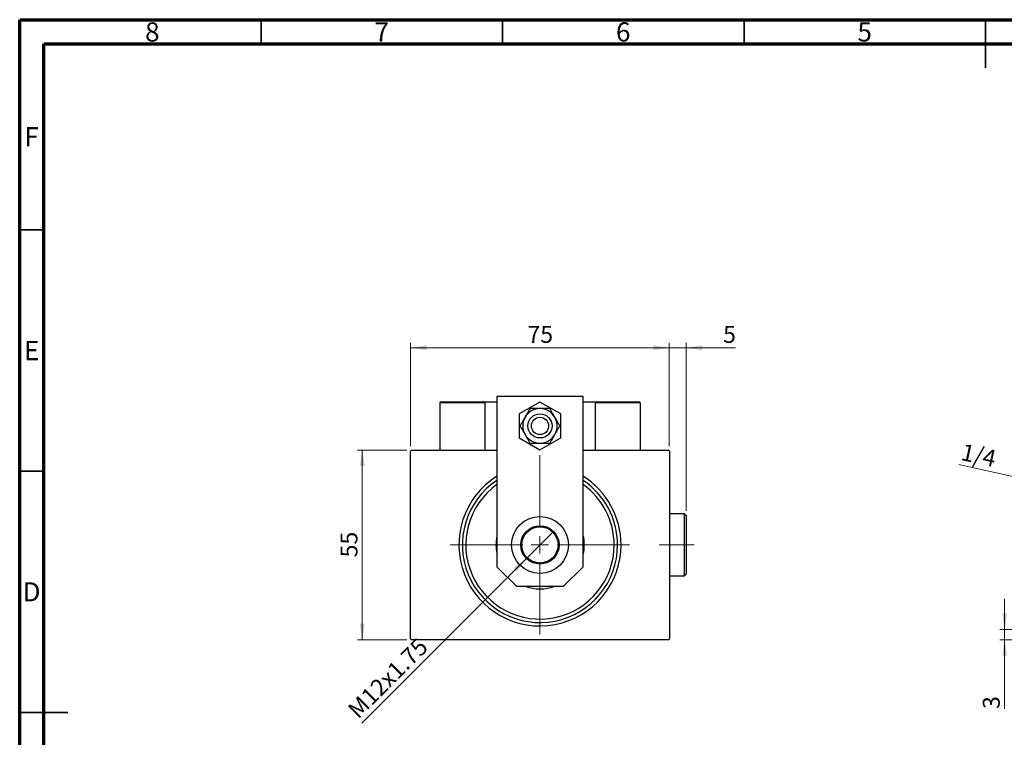
# Model space of a CAD drawing. Units: millimetres. Extents: x 15 to 434, y 5 to 292.
# Drawn here: x 15 to 219, y 143 to 292 of the extents above; entities that cross this region are included whole.
import ezdxf

# ---------------------------------------------------------------- set-up
doc = ezdxf.new("R2010")
doc.units = ezdxf.units.MM
doc.linetypes.add('CENTERX2', pattern=[20.32, 12.7, -2.54, 2.54, -2.54])
doc.styles.add('SLDTEXTSTYLE0', font='TXT', dxfattribs={"width": 0.75})
doc.dimstyles.new('SLDDIMSTYLE0', dxfattribs={"dimtxt": 3.5, "dimasz": 3.302, "dimexe": 0, "dimexo": 0.0625, "dimgap": 0.875, "dimtad": 1, "dimdec": 0, "dimlfac": 1.4, "dimrnd": 1e-09, "dimzin": 12, "dimdsep": 46, "dimtxsty": 'SLDTEXTSTYLE0', "dimsah": 1, "dimcen": 0.09, "dimadec": 0, "dimazin": 3, "dimtfac": 1, "dimtdec": 0, "dimtofl": 0, "dimtmove": 0, "dimatfit": 3, "dimfxl": 1, "dimfrac": 2, "dimtolj": 1, "dimtzin": 12, "dimarcsym": 0})
doc.dimstyles.new('SLDDIMSTYLE1', dxfattribs={"dimtxt": 3.5, "dimasz": 3.302, "dimexe": 0, "dimexo": 0.0625, "dimgap": 0.875, "dimtad": 1, "dimdec": 1, "dimlfac": 1.4, "dimrnd": 1e-09, "dimzin": 12, "dimdsep": 46, "dimtxsty": 'SLDTEXTSTYLE0', "dimblk1": 'NONE', "dimsah": 1, "dimcen": 0, "dimadec": 0, "dimazin": 3, "dimtfac": 1, "dimtdec": 1, "dimtmove": 0, "dimatfit": 3, "dimldrblk": 'NONE', "dimfxl": 1, "dimfrac": 2, "dimtolj": 1, "dimtzin": 12, "dimarcsym": 0})
doc.dimstyles.new('SLDDIMSTYLE2', dxfattribs={"dimtxt": 3.5, "dimasz": 3.302, "dimexe": 0, "dimexo": 0.0625, "dimgap": 0.875, "dimtad": 1, "dimdec": 0, "dimlfac": 1.4, "dimrnd": 1e-09, "dimzin": 12, "dimdsep": 46, "dimtxsty": 'SLDTEXTSTYLE0', "dimsah": 1, "dimcen": 0.09, "dimadec": 0, "dimazin": 3, "dimtfac": 1, "dimtdec": 0, "dimtmove": 0, "dimatfit": 0, "dimfxl": 1, "dimfrac": 2, "dimtolj": 1, "dimtzin": 12, "dimarcsym": 0})
doc.dimstyles.new('SLDDIMSTYLE4', dxfattribs={"dimtxt": 3.5, "dimasz": 3.302, "dimexe": 0, "dimexo": 0.0625, "dimgap": 0.875, "dimtad": 1, "dimlfac": 1.4, "dimrnd": 1e-09, "dimzin": 12, "dimdsep": 46, "dimtxsty": 'SLDTEXTSTYLE0', "dimblk1": 'NONE', "dimsah": 1, "dimcen": 0, "dimadec": 0, "dimazin": 3, "dimtfac": 1, "dimtmove": 0, "dimatfit": 3, "dimldrblk": 'NONE', "dimfxl": 1, "dimfrac": 2, "dimtolj": 1, "dimtzin": 12, "dimarcsym": 0})

# ---------------------------------------------------------------- blocks, each defined once
blk = doc.blocks.new('_D')
at = {"color": 7, "linetype": 'Continuous', "lineweight": 0}
for p, q in [((95.15, 202.87), (84.94, 202.87)), ((85.94, 163.59), (85.94, 202.87)), ((95.15, 163.59), (84.94, 163.59))]:
    blk.add_line(p, q, dxfattribs=at)
at = {"color": 7, "linetype": 'Continuous', "lineweight": 18}
for points in [[(85.94, 202.87), (85.43, 199.57), (86.45, 199.57)], [(85.94, 163.59), (86.45, 166.89), (85.43, 166.89)]]:
    blk.add_solid(points, dxfattribs=at)
at = {"color": 7, "linetype": 'Continuous', "lineweight": 18, "insert": (81.43, 180.65), "char_height": 3.5, "attachment_point": 1, "rotation": 90, "style": 'SLDTEXTSTYLE0'}
blk.add_mtext('55', dxfattribs=at)
blk = doc.blocks.new('_D_1')
at = {"color": 7, "linetype": 'Continuous', "lineweight": 0}
for p, q in [((95.94, 203.66), (95.94, 225.06)), ((149.51, 203.66), (149.51, 225.06)), ((149.51, 224.06), (95.94, 224.06))]:
    blk.add_line(p, q, dxfattribs=at)
at = {"color": 7, "linetype": 'Continuous', "lineweight": 18}
for points in [[(95.94, 224.06), (99.24, 223.55), (99.24, 224.57)], [(149.51, 224.06), (146.21, 224.57), (146.21, 223.55)]]:
    blk.add_solid(points, dxfattribs=at)
at = {"color": 7, "linetype": 'Continuous', "lineweight": 18, "insert": (120.14, 228.57), "char_height": 3.5, "attachment_point": 1, "style": 'SLDTEXTSTYLE0'}
blk.add_mtext('75', dxfattribs=at)
blk = doc.blocks.new('_D_2')
at = {"color": 7, "linetype": 'Continuous', "lineweight": 0}
for q in [(125.53, 186.03), (85.81, 146.32)]:
    blk.add_line((119.92, 180.43), q, dxfattribs=at)
at = {"color": 7, "linetype": 'Continuous', "lineweight": 18}
blk.add_solid([(119.92, 180.43), (117.23, 178.45), (117.95, 177.73)], dxfattribs=at)
at = {"color": 7, "linetype": 'Continuous', "lineweight": 18, "insert": (82.62, 149.5), "char_height": 3.5, "attachment_point": 1, "rotation": 45, "style": 'SLDTEXTSTYLE0'}
blk.add_mtext('M12x1.75', dxfattribs=at)
blk = doc.blocks.new('_None')
blk = doc.blocks.new('_D_3')
at = {"color": 7, "linetype": 'Continuous', "lineweight": 0}
for p, q in [((149.51, 203.66), (149.51, 225.06)), ((153.01, 190.3), (153.01, 225.06)), ((149.51, 224.06), (143.16, 224.06)), ((153.01, 224.06), (149.51, 224.06)), ((153.01, 224.06), (163.24, 224.06))]:
    blk.add_line(p, q, dxfattribs=at)
at = {"color": 7, "linetype": 'Continuous', "lineweight": 18}
for points in [[(149.51, 224.06), (146.21, 224.57), (146.21, 223.55)], [(153.01, 224.06), (156.31, 223.55), (156.31, 224.57)]]:
    blk.add_solid(points, dxfattribs=at)
at = {"color": 7, "linetype": 'Continuous', "lineweight": 18, "insert": (160.65, 228.57), "char_height": 3.5, "attachment_point": 1, "style": 'SLDTEXTSTYLE0'}
blk.add_mtext('5', dxfattribs=at)
blk = doc.blocks.new('SW_CENTERMARKSYMBOL_0')
at = {"color": 0, "linetype": 'Continuous', "lineweight": 18}
for p, q in [((0, 3.57), (0, 18.57)), ((-3.57, 0), (-18.57, 0)), ((0, 0), (-1.79, 0)), ((0, 0), (0, 1.79)), ((0, 0), (0, -1.79)), ((0, 0), (1.79, 0)), ((3.57, 0), (18.57, 0)), ((0, -3.57), (0, -18.57))]:
    blk.add_line(p, q, dxfattribs=at)
blk = doc.blocks.new('_D_8')
at = {"color": 7, "linetype": 'Continuous', "lineweight": 0}
for p, q in [((218.94, 165.73), (218.94, 172.08)), ((312.8, 165.73), (217.94, 165.73)), ((218.94, 163.59), (218.94, 165.73)), ((274.23, 163.59), (217.94, 163.59)), ((218.94, 163.59), (218.94, 149.26))]:
    blk.add_line(p, q, dxfattribs=at)
at = {"color": 7, "linetype": 'Continuous', "lineweight": 18}
for points in [[(218.94, 165.73), (219.45, 169.03), (218.43, 169.03)], [(218.94, 163.59), (218.43, 160.29), (219.45, 160.29)]]:
    blk.add_solid(points, dxfattribs=at)
at = {"color": 7, "linetype": 'Continuous', "lineweight": 18, "insert": (214.43, 149.26), "char_height": 3.5, "attachment_point": 1, "rotation": 90, "style": 'SLDTEXTSTYLE0'}
blk.add_mtext('3', dxfattribs=at)
blk = doc.blocks.new('_D_9')
at = {"color": 7, "linetype": 'Continuous', "lineweight": 0}
for q in [(209.47, 199.88), (288.74, 182.21)]:
    blk.add_line((279.57, 184.25), q, dxfattribs=at)
at = {"color": 7, "linetype": 'Continuous', "lineweight": 18}
blk.add_solid([(279.57, 184.25), (276.45, 185.47), (276.23, 184.48)], dxfattribs=at)
at = {"color": 7, "linetype": 'Continuous', "lineweight": 18, "insert": (210.45, 204.28), "char_height": 3.5, "attachment_point": 1, "rotation": 347.4315, "style": 'SLDTEXTSTYLE0'}
blk.add_mtext('1/4', dxfattribs=at)

msp = doc.modelspace()

# ---------------------------------------------------------------- linework, layer by layer
at = {"color": 7, "linetype": 'Continuous', "lineweight": 70}
for p, q in [((15, 5), (15, 292)), ((15, 292), (415, 292)), ((20, 10), (20, 287)), ((20, 287), (410, 287))]:
    msp.add_line(p, q, dxfattribs=at)
at = {"color": 7, "linetype": 'Continuous', "lineweight": 35}
for p, q in [((65, 287), (65, 292)), ((115, 287), (115, 292)), ((165, 287), (165, 292)), ((215, 292), (215, 282)), ((215, 287), (215, 292)), ((20, 248.5), (15, 248.5)), ((20, 198.5), (15, 198.5)), ((15, 148.5), (25, 148.5)), ((20, 148.5), (15, 148.5))]:
    msp.add_line(p, q, dxfattribs=at)
at = {"color": 7, "linetype": 'Continuous', "lineweight": 25}
for p, q in [((111.2971, 212.6598), (102.0114, 212.6598)), ((102.0114, 212.6598), (102.0114, 202.8741)), ((102.2257, 212.8741), (111.0829, 212.8741)), ((111.0829, 212.8741), (111.2971, 212.8741)), ((111.2971, 212.8741), (111.2971, 202.8741)), ((111.2971, 212.8741), (113.7971, 212.8741)), ((111.2971, 212.6598), (111.2971, 202.8741)), ((131.6543, 213.9455), (113.7971, 213.9455)), ((113.7971, 213.9455), (113.7971, 178.7027)), ((122.7257, 212.8228), (118.44, 210.3485)), ((127.0114, 210.3485), (122.7257, 212.8228)), ((131.6543, 178.7027), (131.6543, 213.9455)), ((131.6543, 212.8741), (134.1543, 212.8741)), ((134.1543, 212.8741), (134.3686, 212.8741)), ((134.1543, 212.8741), (134.1543, 202.8741)), ((143.44, 212.6598), (134.1543, 212.6598)), ((134.3686, 212.8741), (143.2257, 212.8741)), ((143.44, 212.6598), (143.44, 202.8741)), ((118.44, 210.3485), (118.44, 205.3997)), ((127.0114, 205.3997), (127.0114, 210.3485)), ((118.44, 205.3997), (122.7257, 202.9254)), ((122.7257, 202.9254), (127.0114, 205.3997)), ((96.1543, 202.8741), (95.94, 202.6598)), ((95.94, 163.8027), (95.94, 202.6598)), ((96.1543, 202.8741), (113.7971, 202.8741)), ((131.6543, 202.8741), (149.2971, 202.8741)), ((149.5114, 202.6598), (149.2971, 202.8741)), ((149.5114, 202.6598), (149.5114, 163.8027)), ((152.6543, 189.6598), (149.5114, 189.6598)), ((153.0114, 189.3027), (152.6543, 189.6598)), ((152.6543, 183.2312), (152.6543, 189.6598)), ((153.0114, 189.3027), (153.0114, 183.2312)), ((152.6543, 176.8027), (152.6543, 183.2312)), ((153.0114, 183.2312), (153.0114, 177.1598)), ((113.7971, 178.7027), (117.84, 174.6598)), ((127.6114, 174.6598), (131.6543, 178.7027)), ((149.5114, 176.8027), (152.6543, 176.8027)), ((152.6543, 176.8027), (153.0114, 177.1598)), ((117.84, 174.6598), (127.6114, 174.6598)), ((95.94, 163.8027), (96.1543, 163.5884)), ((149.2971, 163.5884), (96.1543, 163.5884)), ((149.2971, 163.5884), (149.5114, 163.8027))]:
    msp.add_line(p, q, dxfattribs=at)
at = {"color": 7, "linetype": 'CENTERX2', "lineweight": 18}
msp.add_line((154.6543, 183.2312), (147.44, 183.2312), dxfattribs=at)
at = {"color": 7, "linetype": 'Continuous', "lineweight": 25, "flags": 128}
for points in [[(131.6543, 185.0259), (131.7735, 184.2694), (131.8329, 183.2312)], [(131.8329, 183.2312), (131.7735, 182.1931), (131.6543, 181.4366)]]:
    msp.add_lwpolyline(points, dxfattribs=at)
at = {"color": 7, "linetype": 'Continuous', "lineweight": 25}
for centre, radius in [((122.7257, 207.8741), 2.5), ((122.7257, 207.8741), 1.7857), ((122.7257, 183.2312), 5.8929), ((122.7257, 183.2312), 3.9643), ((122.7257, 183.2312), 3.75)]:
    msp.add_circle(centre, radius, dxfattribs=at)
for centre, radius, start, end in [((102.2257, 212.6598), 0.2143, 90, 180), ((111.0829, 212.6598), 0.2143, 0, 90), ((134.3686, 212.6598), 0.2143, 90, 180), ((143.2257, 212.6598), 0.2143, 0, 90), ((122.7257, 207.8741), 3.5714, 90, 150), ((122.7257, 207.8741), 3.5714, 30, 90), ((122.7257, 207.8741), 3.5714, 150, 210), ((122.7257, 207.8741), 3.5714, 330, 30), ((122.7257, 207.8741), 3.5714, 210, 270), ((122.7257, 207.8741), 3.5714, 270, 330), ((122.7257, 183.2312), 16.7857, 122.134928, 0), ((122.7257, 183.2312), 16.0714, 123.748989, 0), ((122.7257, 183.2312), 15.3571, 125.548744, 0), ((122.7257, 183.2312), 16.7857, 0, 57.865072), ((122.7257, 183.2312), 16.0714, 0, 56.251011), ((122.7257, 183.2312), 15.3571, 0, 54.451256), ((122.7257, 183.2312), 9.1071, 168.635123, 191.364877), ((122.7257, 183.2312), 9.1071, 250.250077, 289.749923)]:
    msp.add_arc(centre, radius, start, end, dxfattribs=at)
for points, knots in [([(120.6637, 211.4455), (120.5411, 211.2332), (120.2921, 210.8018), (119.9383, 210.189), (119.7134, 209.7994), (119.6328, 209.6598)], [0, 0, 0, 0, 0.38355166, 0.77913824, 1, 1, 1, 1]), ([(122.7257, 211.4455), (122.3849, 211.4455), (121.6526, 211.4455), (121.0082, 211.4455), (120.6637, 211.4455)], [0, 0, 0, 0, 0.46544539, 1, 1, 1, 1]), ([(124.7877, 211.4455), (124.4954, 211.4455), (123.8809, 211.4455), (123.151, 211.4455), (122.7552, 211.4455), (122.7257, 211.4455)], [0, 0, 0, 0, 0.45643488, 0.95955244, 1, 1, 1, 1]), ([(125.8187, 209.6598), (125.7181, 209.834), (125.5033, 210.2061), (125.1846, 210.7581), (124.9461, 211.1712), (124.8162, 211.3961), (124.7877, 211.4455)], [0, 0, 0, 0, 0.27524993, 0.58791885, 0.90931143, 1, 1, 1, 1]), ([(119.6328, 209.6598), (119.5322, 209.4856), (119.3174, 209.1135), (118.9987, 208.5615), (118.7602, 208.1484), (118.6304, 207.9236), (118.6018, 207.8741)], [0, 0, 0, 0, 0.27524993, 0.58791885, 0.90931143, 1, 1, 1, 1]), ([(126.8496, 207.8741), (126.727, 208.0865), (126.478, 208.5178), (126.1242, 209.1307), (125.8992, 209.5202), (125.8187, 209.6598)], [0, 0, 0, 0, 0.38355166, 0.77913824, 1, 1, 1, 1]), ([(118.6018, 207.8741), (118.7244, 207.6618), (118.9734, 207.2304), (119.3273, 206.6176), (119.5522, 206.228), (119.6328, 206.0884)], [0, 0, 0, 0, 0.38355166, 0.77913824, 1, 1, 1, 1]), ([(119.6328, 206.0884), (119.7333, 205.9142), (119.9482, 205.5421), (120.2669, 204.9901), (120.5054, 204.577), (120.6352, 204.3522), (120.6637, 204.3027)], [0, 0, 0, 0, 0.27524993, 0.58791885, 0.90931143, 1, 1, 1, 1]), ([(124.7877, 204.3027), (124.9103, 204.515), (125.1593, 204.9464), (125.5131, 205.5592), (125.7381, 205.9488), (125.8187, 206.0884)], [0, 0, 0, 0, 0.38355166, 0.77913824, 1, 1, 1, 1]), ([(125.8187, 206.0884), (125.9192, 206.2626), (126.1341, 206.6347), (126.4527, 207.1867), (126.6913, 207.5998), (126.8211, 207.8246), (126.8496, 207.8741)], [0, 0, 0, 0, 0.27524993, 0.58791885, 0.90931143, 1, 1, 1, 1]), ([(120.6637, 204.3027), (120.9561, 204.3027), (121.5706, 204.3027), (122.3004, 204.3027), (122.6963, 204.3027), (122.7257, 204.3027)], [0, 0, 0, 0, 0.45643488, 0.95955244, 1, 1, 1, 1]), ([(122.7257, 204.3027), (123.0666, 204.3027), (123.7989, 204.3027), (124.4432, 204.3027), (124.7877, 204.3027)], [0, 0, 0, 0, 0.46544539, 1, 1, 1, 1])]:
    msp.add_open_spline(points, degree=3, knots=knots, dxfattribs=at)

# ---------------------------------------------------------------- block references
at = {"color": 7, "linetype": 'Continuous', "lineweight": 0}
msp.add_blockref('SW_CENTERMARKSYMBOL_0', (122.7257, 183.2312), dxfattribs=at)

# ---------------------------------------------------------------- texts
at = {"color": 7, "linetype": 'Continuous', "lineweight": 0, "char_height": 3.9688, "attachment_point": 2, "style": 'SLDTEXTSTYLE0'}
for s, insert in [('8', (42.46, 291.4462)), ('7', (89.96, 291.4462)), ('6', (139.96, 291.4462)), ('5', (189.96, 291.4462)), ('F', (17.4577, 269.7458)), ('E', (17.5078, 225.4462)), ('D', (17.4527, 175.4958))]:
    msp.add_mtext(s, dxfattribs=dict(at, insert=insert))

# ---------------------------------------------------------------- dimensions: what is measured, and where the dimension line sits
at = {"color": 7, "linetype": 'Continuous', "lineweight": 18}
for base, p1, p2, dimstyle, picture, middle in [((95.94, 224.06), (149.5114, 202.6598), (95.94, 202.6598), 'SLDDIMSTYLE0', '_D_1', (122.7257, 224.06)), ((149.5114, 224.06), (153.0114, 189.3027), (149.5114, 202.6598), 'SLDDIMSTYLE2', '_D_3', (161.9475, 224.06))]:
    dim = msp.add_linear_dim(base=base, p1=p1, p2=p2, dimstyle=dimstyle, dxfattribs=at)
    dim.commit()
    dim.dimension.update_dxf_attribs({"geometry": picture, "text_midpoint": middle, "dimtype": 160})
for p1, p2, text, dimstyle, picture, middle in [((288.7417, 182.2085), (279.5669, 184.254), '1/4', 'SLDDIMSTYLE4', '_D_9', (212.94, 199.1084)), ((125.5289, 186.0344), (119.9225, 180.4281), 'M12x1.75', 'SLDDIMSTYLE1', '_D_2', (93.0829, 153.5884))]:
    dim = msp.add_diameter_dim_2p(p1=p1, p2=p2, text=text, dimstyle=dimstyle, override={"dimpost": '<>'}, dxfattribs=at)
    dim.commit()
    dim.dimension.update_dxf_attribs({"geometry": picture, "text_midpoint": middle, "dimtype": 163})
for base, p1, p2, dimstyle, picture, middle in [((85.94, 202.8741), (96.1543, 163.5884), (96.1543, 202.8741), 'SLDDIMSTYLE0', '_D', (85.94, 183.2312)), ((218.94, 165.7312), (275.2257, 163.5884), (313.7971, 165.7312), 'SLDDIMSTYLE2', '_D_8', (218.94, 150.5504))]:
    dim = msp.add_linear_dim(base=base, p1=p1, p2=p2, angle=90, dimstyle=dimstyle, dxfattribs=at)
    dim.commit()
    dim.dimension.update_dxf_attribs({"geometry": picture, "text_midpoint": middle, "dimtype": 160})

doc.saveas('drawing.dxf')
